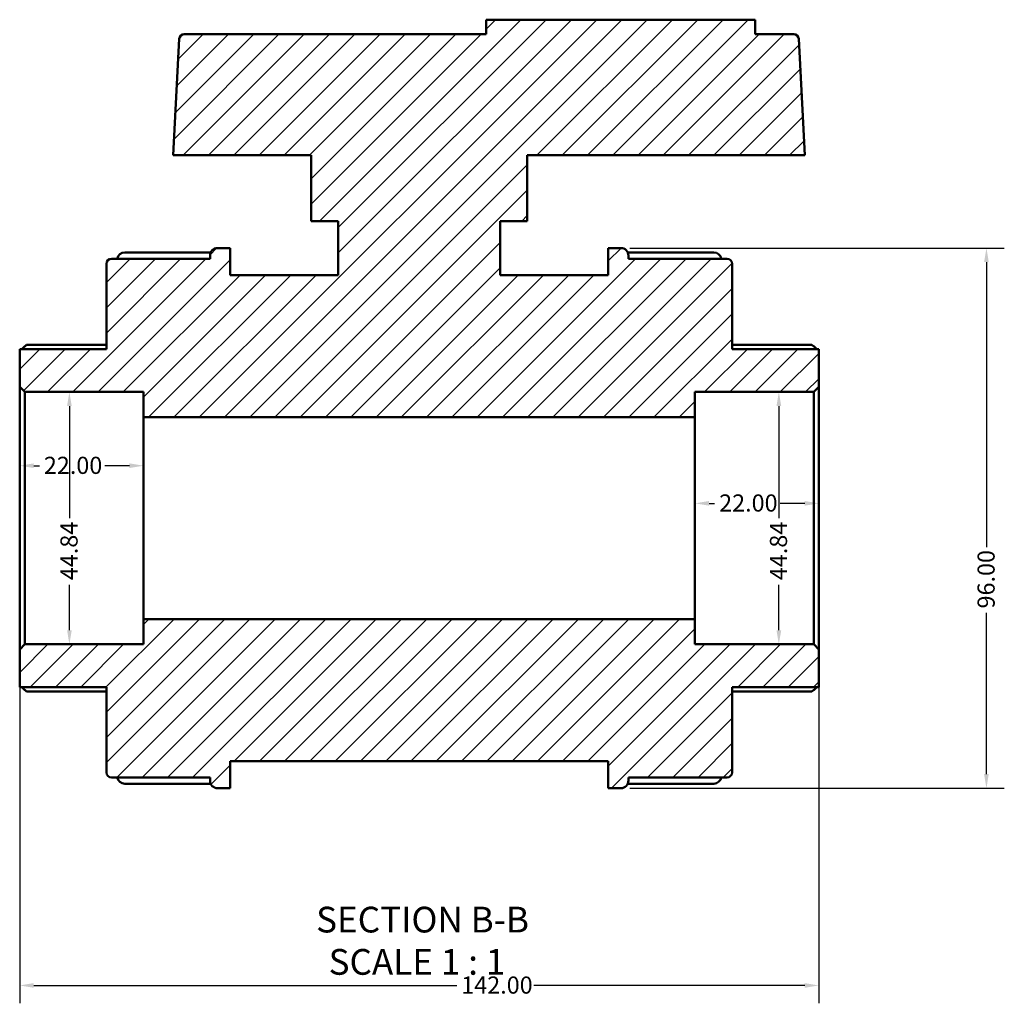
# Model space of a CAD drawing. Units: millimetres. Extents: x 0 to 905, y -226 to 665.
# Drawn here: x 318 to 493, y -226 to -51 of the extents above; entities that cross this region are included whole.
import ezdxf

# ---------------------------------------------------------------- set-up
doc = ezdxf.new("R2010")
doc.units = ezdxf.units.MM
for name, color, linetype, lineweight in [('Dimension (ANSI)', 7, 'Continuous', 25), ('Hatch (ANSI)', 7, 'Continuous', 18), ('Symbol (ANSI)', 7, 'Continuous', 25), ('Visible (ANSI)', 7, 'Continuous', 50)]:
    doc.layers.add(name, color=color, linetype=linetype, lineweight=lineweight)
doc.styles.add('Label Text (ANSI)', font='tahoma.ttf')
doc.styles.add('Note Text (ANSI)', font='tahoma.ttf')
doc.dimstyles.new('Default - mm (ANSI)', dxfattribs={"dimtxt": 3.048, "dimasz": 2.5, "dimexe": 3.175, "dimexo": 1.6002, "dimgap": 0.8, "dimtad": 0, "dimtoh": 1, "dimrnd": 1e-08, "dimzin": 4, "dimdsep": 46, "dimtxsty": 'Note Text (ANSI)', "dimcen": 0.09, "dimdle": 10, "dimclrd": 256, "dimclre": 256, "dimclrt": 256, "dimadec": 1, "dimazin": 1, "dimtfac": 1, "dimtofl": 0, "dimtmove": 0, "dimatfit": 3, "dimfxl": 1, "dimtolj": 1, "dimtzin": 4, "dimlwd": -1, "dimlwe": -1, "dimarcsym": 0})

# ---------------------------------------------------------------- blocks, each defined once
blk = doc.blocks.new('*D7')
at = {"layer": 'Defpoints', "color": 0, "transparency": 16777216}
for p in [(317.58, -163.25), (459.58, -163.25), (459.58, -222.98)]:
    blk.add_point(p, dxfattribs=at)
at = {"layer": 'Dimension (ANSI)', "transparency": 16777216}
for p, q in [((317.58, -164.85), (317.58, -226.16)), ((459.58, -164.85), (459.58, -226.16)), ((320.08, -222.98), (395.24, -222.98)), ((457.08, -222.98), (408.92, -222.98))]:
    blk.add_line(p, q, dxfattribs=at)
for points in [[(320.08, -222.57), (320.08, -223.4), (317.58, -222.98)], [(457.08, -222.57), (457.08, -223.4), (459.58, -222.98)]]:
    blk.add_solid(points, dxfattribs=at)
at = {"layer": 'Dimension (ANSI)', "transparency": 16777216, "insert": (396.04, -221.39), "char_height": 3.048, "attachment_point": 1, "style": 'Note Text (ANSI)'}
blk.add_mtext('\\A1;142.00', dxfattribs=at)
blk = doc.blocks.new('*D8')
at = {"layer": 'Defpoints', "color": 0, "transparency": 16777216}
for p in [(448.13, -117.51), (451.82, -162.36), (452.48, -162.36)]:
    blk.add_point(p, dxfattribs=at)
at = {"layer": 'Dimension (ANSI)', "transparency": 16777216}
for p, q in [((452.48, -120.01), (452.48, -139.92)), ((452.48, -159.86), (452.48, -151.76))]:
    blk.add_line(p, q, dxfattribs=at)
for points in [[(452.06, -120.01), (452.9, -120.01), (452.48, -117.51)], [(452.06, -159.86), (452.9, -159.86), (452.48, -162.36)]]:
    blk.add_solid(points, dxfattribs=at)
at = {"layer": 'Dimension (ANSI)', "transparency": 16777216, "insert": (450.89, -150.96), "char_height": 3.048, "attachment_point": 1, "rotation": 90, "style": 'Note Text (ANSI)'}
blk.add_mtext('\\A1;44.84', dxfattribs=at)
blk = doc.blocks.new('*D9')
at = {"layer": 'Defpoints', "color": 0, "transparency": 16777216}
for p in [(326.41, -117.51), (326.41, -162.36), (326.41, -162.36)]:
    blk.add_point(p, dxfattribs=at)
at = {"layer": 'Dimension (ANSI)', "transparency": 16777216}
for p, q in [((326.41, -120.01), (326.41, -139.92)), ((326.41, -159.86), (326.41, -151.76))]:
    blk.add_line(p, q, dxfattribs=at)
for points in [[(326, -120.01), (326.83, -120.01), (326.41, -117.51)], [(326, -159.86), (326.83, -159.86), (326.41, -162.36)]]:
    blk.add_solid(points, dxfattribs=at)
at = {"layer": 'Dimension (ANSI)', "transparency": 16777216, "insert": (324.82, -150.96), "char_height": 3.048, "attachment_point": 1, "rotation": 90, "style": 'Note Text (ANSI)'}
blk.add_mtext('\\A1;44.84', dxfattribs=at)
blk = doc.blocks.new('*D10')
at = {"layer": 'Defpoints', "color": 0, "transparency": 16777216}
for p in [(424.41, -91.93), (424.41, -187.93), (489.37, -187.93)]:
    blk.add_point(p, dxfattribs=at)
at = {"layer": 'Dimension (ANSI)', "transparency": 16777216}
for p, q in [((426.01, -91.93), (492.54, -91.93)), ((489.37, -94.43), (489.37, -145.08)), ((489.37, -185.43), (489.37, -156.79)), ((426.01, -187.93), (492.54, -187.93))]:
    blk.add_line(p, q, dxfattribs=at)
for points in [[(488.95, -94.43), (489.78, -94.43), (489.37, -91.93)], [(488.95, -185.43), (489.78, -185.43), (489.37, -187.93)]]:
    blk.add_solid(points, dxfattribs=at)
at = {"layer": 'Dimension (ANSI)', "transparency": 16777216, "insert": (487.78, -155.99), "char_height": 3.048, "attachment_point": 1, "rotation": 90, "style": 'Note Text (ANSI)'}
blk.add_mtext('\\A1;96.00', dxfattribs=at)
blk = doc.blocks.new('*D12')
at = {"layer": 'Defpoints', "color": 0, "transparency": 16777216}
for p in [(437.58, -137.31), (437.58, -139.93), (459.58, -139.93)]:
    blk.add_point(p, dxfattribs=at)
at = {"layer": 'Dimension (ANSI)', "transparency": 16777216}
for p, q in [((440.08, -137.31), (441.07, -137.31)), ((457.08, -137.31), (452.7, -137.31))]:
    blk.add_line(p, q, dxfattribs=at)
for points in [[(440.08, -136.89), (440.08, -137.72), (437.58, -137.31)], [(457.08, -136.89), (457.08, -137.72), (459.58, -137.31)]]:
    blk.add_solid(points, dxfattribs=at)
at = {"layer": 'Dimension (ANSI)', "transparency": 16777216, "insert": (441.87, -135.72), "char_height": 3.048, "attachment_point": 1, "style": 'Note Text (ANSI)'}
blk.add_mtext('\\A1;22.00', dxfattribs=at)
blk = doc.blocks.new('*D13')
at = {"layer": 'Defpoints', "color": 0, "transparency": 16777216}
for p in [(317.58, -130.62), (317.58, -139.93), (339.58, -139.93)]:
    blk.add_point(p, dxfattribs=at)
at = {"layer": 'Dimension (ANSI)', "transparency": 16777216}
for p, q in [((320.08, -130.62), (321.07, -130.62)), ((337.08, -130.62), (332.7, -130.62))]:
    blk.add_line(p, q, dxfattribs=at)
for points in [[(320.08, -130.2), (320.08, -131.03), (317.58, -130.62)], [(337.08, -130.2), (337.08, -131.03), (339.58, -130.62)]]:
    blk.add_solid(points, dxfattribs=at)
at = {"layer": 'Dimension (ANSI)', "transparency": 16777216, "insert": (321.87, -129.03), "char_height": 3.048, "attachment_point": 1, "style": 'Note Text (ANSI)'}
blk.add_mtext('\\A1;22.00', dxfattribs=at)

msp = doc.modelspace()

# ---------------------------------------------------------------- hatches: boundary and pattern name
at = {"layer": 'Hatch (ANSI)'}
h = msp.add_hatch(dxfattribs=at)
h.set_pattern_fill('ANSI31', color=256, scale=25.4, style=0)
h.set_pattern_definition([(45, (0, 0), (-2.245064, 2.245064), [])])
edge = h.paths.add_edge_path()
edge.add_ellipse((333.875, -185.117), major_axis=(-0.897, 0), ratio=1, start_angle=0, end_angle=90)
edge.add_line((333.875, -186.014), (351.399, -186.014))
edge.add_line((351.399, -186.014), (351.399, -186.588))
edge.add_ellipse((352.744, -186.588), major_axis=(-1.345, 0), ratio=1, start_angle=0, end_angle=90)
edge.add_line((352.744, -187.934), (354.979, -187.934))
edge.add_line((354.979, -187.934), (354.979, -183.134))
edge.add_line((354.979, -183.134), (422.179, -183.134))
edge.add_line((422.179, -183.134), (422.179, -187.934))
edge.add_line((422.179, -187.934), (424.413, -187.934))
edge.add_ellipse((424.413, -186.588), major_axis=(0, -1.345), ratio=1, start_angle=0, end_angle=90)
edge.add_line((425.759, -186.588), (425.759, -186.014))
edge.add_line((425.759, -186.014), (443.282, -186.014))
edge.add_ellipse((443.282, -185.117), major_axis=(0, -0.897), ratio=1, start_angle=0, end_angle=90)
edge.add_line((444.179, -185.117), (444.179, -169.98))
edge.add_line((444.179, -169.98), (459.579, -169.98))
edge.add_line((459.579, -169.98), (459.579, -163.253))
edge.add_line((459.579, -163.253), (458.682, -162.356))
edge.add_line((458.682, -162.356), (437.579, -162.356))
edge.add_line((437.579, -162.356), (437.579, -157.872))
edge.add_line((437.579, -157.872), (339.579, -157.872))
edge.add_line((339.579, -157.872), (339.579, -162.356))
edge.add_line((339.579, -162.356), (318.475, -162.356))
edge.add_line((318.475, -162.356), (317.579, -163.253))
edge.add_line((317.579, -163.253), (317.579, -169.98))
edge.add_line((317.579, -169.98), (332.979, -169.98))
edge.add_line((332.979, -169.98), (332.979, -185.117))
edge = h.paths.add_edge_path()
edge.add_ellipse((333.875, -94.751), major_axis=(0, 0.897), ratio=1, start_angle=0, end_angle=90)
edge.add_line((332.979, -94.751), (332.979, -109.888))
edge.add_line((332.979, -109.888), (317.579, -109.888))
edge.add_line((317.579, -109.888), (317.579, -116.614))
edge.add_line((317.579, -116.614), (318.475, -117.511))
edge.add_line((318.475, -117.511), (339.579, -117.511))
edge.add_line((339.579, -117.511), (339.579, -121.996))
edge.add_line((339.579, -121.996), (437.579, -121.996))
edge.add_line((437.579, -121.996), (437.579, -117.511))
edge.add_line((437.579, -117.511), (458.682, -117.511))
edge.add_line((458.682, -117.511), (459.579, -116.614))
edge.add_line((459.579, -116.614), (459.579, -109.888))
edge.add_line((459.579, -109.888), (444.179, -109.888))
edge.add_line((444.179, -109.888), (444.179, -94.751))
edge.add_ellipse((443.282, -94.751), major_axis=(0.897, 0), ratio=1, start_angle=0, end_angle=90)
edge.add_line((443.282, -93.854), (425.759, -93.854))
edge.add_line((425.759, -93.854), (425.759, -93.279))
edge.add_ellipse((424.413, -93.279), major_axis=(1.345, 0), ratio=1, start_angle=0, end_angle=90)
edge.add_line((424.413, -91.934), (422.179, -91.934))
edge.add_line((422.179, -91.934), (422.179, -96.734))
edge.add_line((422.179, -96.734), (402.979, -96.734))
edge.add_line((402.979, -96.734), (402.979, -87.134))
edge.add_line((402.979, -87.134), (407.779, -87.134))
edge.add_line((407.779, -87.134), (407.779, -75.434))
edge.add_line((407.779, -75.434), (457.105, -75.434))
edge.add_line((457.105, -75.434), (456.023, -54.784))
edge.add_ellipse((455.127, -54.831), major_axis=(0.896, 0.047), ratio=1, start_angle=0, end_angle=87)
edge.add_line((455.127, -53.934), (448.299, -53.934))
edge.add_line((448.299, -53.934), (448.299, -51.354))
edge.add_line((448.299, -51.354), (400.459, -51.354))
edge.add_line((400.459, -51.354), (400.459, -53.934))
edge.add_line((400.459, -53.934), (346.83, -53.934))
edge.add_ellipse((346.83, -54.831), major_axis=(0, 0.897), ratio=1, start_angle=0, end_angle=87)
edge.add_line((345.934, -54.784), (344.852, -75.434))
edge.add_line((344.852, -75.434), (369.379, -75.434))
edge.add_line((369.379, -75.434), (369.379, -87.134))
edge.add_line((369.379, -87.134), (374.179, -87.134))
edge.add_line((374.179, -87.134), (374.179, -96.734))
edge.add_line((374.179, -96.734), (354.979, -96.734))
edge.add_line((354.979, -96.734), (354.979, -91.934))
edge.add_line((354.979, -91.934), (352.744, -91.934))
edge.add_ellipse((352.744, -93.279), major_axis=(0, 1.345), ratio=1, start_angle=0, end_angle=90)
edge.add_line((351.399, -93.279), (351.399, -93.854))
edge.add_line((351.399, -93.854), (333.875, -93.854))

# ---------------------------------------------------------------- linework, layer by layer
at = {"layer": 'Visible (ANSI)'}
for p, q in [((448.299, -51.354), (400.459, -51.354)), ((400.459, -51.354), (400.459, -53.934)), ((448.299, -53.934), (448.299, -51.354)), ((400.459, -53.934), (346.83, -53.934)), ((455.127, -53.934), (448.299, -53.934)), ((345.934, -54.784), (344.852, -75.434)), ((457.105, -75.434), (456.023, -54.784)), ((344.852, -75.434), (369.379, -75.434)), ((369.379, -75.434), (369.379, -87.134)), ((407.779, -87.134), (407.779, -75.434)), ((407.779, -75.434), (457.105, -75.434)), ((369.379, -87.134), (374.179, -87.134)), ((374.179, -87.134), (374.179, -96.734)), ((402.979, -96.734), (402.979, -87.134)), ((402.979, -87.134), (407.779, -87.134)), ((336.244, -92.723), (351.519, -92.723)), ((354.979, -91.934), (352.744, -91.934)), ((354.979, -96.734), (354.979, -91.934)), ((424.413, -91.934), (422.179, -91.934)), ((422.179, -91.934), (422.179, -96.734)), ((425.638, -92.723), (440.913, -92.723)), ((351.399, -93.854), (333.875, -93.854)), ((351.399, -93.279), (351.399, -93.854)), ((425.759, -93.854), (425.759, -93.279)), ((443.282, -93.854), (425.759, -93.854)), ((332.979, -94.751), (332.979, -109.888)), ((444.179, -109.888), (444.179, -94.751)), ((374.179, -96.734), (354.979, -96.734)), ((422.179, -96.734), (402.979, -96.734)), ((332.979, -109.888), (317.579, -109.888)), ((317.579, -109.888), (317.579, -116.614)), ((318.9, -109.109), (332.979, -109.109)), ((444.179, -109.109), (458.258, -109.109)), ((459.579, -109.888), (444.179, -109.888)), ((459.579, -116.614), (459.579, -109.888)), ((317.579, -116.614), (318.475, -117.511)), ((317.579, -116.614), (317.579, -163.253)), ((458.682, -117.511), (459.579, -116.614)), ((459.579, -163.253), (459.579, -116.614)), ((318.475, -117.511), (339.579, -117.511)), ((318.475, -162.356), (318.475, -117.511)), ((339.579, -117.511), (339.579, -121.996)), ((437.579, -121.996), (437.579, -117.511)), ((437.579, -117.511), (458.682, -117.511)), ((458.682, -117.511), (458.682, -162.356)), ((339.579, -121.996), (437.579, -121.996)), ((339.579, -157.872), (339.579, -121.996)), ((437.579, -157.872), (437.579, -121.996)), ((437.579, -157.872), (339.579, -157.872)), ((339.579, -157.872), (339.579, -162.356)), ((437.579, -162.356), (437.579, -157.872)), ((318.475, -162.356), (317.579, -163.253)), ((339.579, -162.356), (318.475, -162.356)), ((458.682, -162.356), (437.579, -162.356)), ((459.579, -163.253), (458.682, -162.356)), ((317.579, -163.253), (317.579, -169.98)), ((459.579, -169.98), (459.579, -163.253)), ((317.579, -169.98), (332.979, -169.98)), ((332.979, -170.758), (318.9, -170.758)), ((332.979, -169.98), (332.979, -185.117)), ((444.179, -185.117), (444.179, -169.98)), ((444.179, -169.98), (459.579, -169.98)), ((458.258, -170.758), (444.179, -170.758)), ((354.979, -187.934), (354.979, -183.134)), ((354.979, -183.134), (422.179, -183.134)), ((422.179, -183.134), (422.179, -187.934)), ((333.875, -186.014), (351.399, -186.014)), ((351.519, -187.145), (336.244, -187.145)), ((351.399, -186.014), (351.399, -186.588)), ((440.913, -187.145), (425.638, -187.145)), ((425.759, -186.588), (425.759, -186.014)), ((425.759, -186.014), (443.282, -186.014)), ((352.744, -187.934), (354.979, -187.934)), ((422.179, -187.934), (424.413, -187.934))]:
    msp.add_line(p, q, dxfattribs=at)
for centre, radius, start, end in [((346.83, -54.831), 0.897, 90, 177), ((455.127, -54.831), 0.897, 3, 90), ((336.244, -94.068), 1.345, 90, 170.82067), ((352.744, -93.279), 1.345, 90, 180), ((424.413, -93.279), 1.345, 0, 90), ((440.913, -94.068), 1.345, 9.17933, 90), ((333.875, -94.751), 0.897, 90, 180), ((443.282, -94.751), 0.897, 0, 90), ((333.875, -185.117), 0.897, 180, 270), ((443.282, -185.117), 0.897, 270, 0), ((336.244, -185.799), 1.345, 189.17933, 270), ((352.744, -186.588), 1.345, 180, 270), ((424.413, -186.588), 1.345, 270, 0), ((440.913, -185.799), 1.345, 270, 350.82067)]:
    msp.add_arc(centre, radius, start, end, dxfattribs=at)
for points, knots in [([(318.9, -109.109), (318.898, -109.109), (318.896, -109.109), (318.875, -109.111), (318.847, -109.123), (318.737, -109.186), (318.633, -109.265), (318.39, -109.464), (318.23, -109.606), (318.016, -109.804), (317.972, -109.846), (317.927, -109.888)], [0.27979266, 0.27979266, 0.27979266, 0.27979266, 0.28229614, 0.28229614, 0.31090662, 0.31090662, 0.36812759, 0.36812759, 0.43774945, 0.43774945, 0.45577169, 0.45577169, 0.45577169, 0.45577169]), ([(459.23, -109.888), (459.185, -109.846), (459.141, -109.804), (458.928, -109.606), (458.767, -109.464), (458.524, -109.265), (458.42, -109.186), (458.311, -109.123), (458.282, -109.111), (458.261, -109.109), (458.259, -109.109), (458.258, -109.109)], [0.53109517, 0.53109517, 0.53109517, 0.53109517, 0.5491174, 0.5491174, 0.61873927, 0.61873927, 0.67596023, 0.67596023, 0.70457072, 0.70457072, 0.70707419, 0.70707419, 0.70707419, 0.70707419]), ([(317.927, -169.98), (317.972, -170.022), (318.016, -170.064), (318.23, -170.261), (318.39, -170.404), (318.633, -170.603), (318.737, -170.681), (318.847, -170.744), (318.875, -170.756), (318.896, -170.758), (318.898, -170.758), (318.9, -170.758)], [0.53109517, 0.53109517, 0.53109517, 0.53109517, 0.5491174, 0.5491174, 0.61873927, 0.61873927, 0.67596023, 0.67596023, 0.70457072, 0.70457072, 0.70707419, 0.70707419, 0.70707419, 0.70707419]), ([(458.258, -170.758), (458.259, -170.758), (458.261, -170.758), (458.282, -170.756), (458.311, -170.744), (458.42, -170.681), (458.524, -170.603), (458.767, -170.404), (458.928, -170.261), (459.141, -170.064), (459.185, -170.022), (459.23, -169.98)], [0.27979266, 0.27979266, 0.27979266, 0.27979266, 0.28229614, 0.28229614, 0.31090662, 0.31090662, 0.36812759, 0.36812759, 0.43774945, 0.43774945, 0.45577169, 0.45577169, 0.45577169, 0.45577169])]:
    msp.add_open_spline(points, degree=3, knots=knots, dxfattribs=at)

# ---------------------------------------------------------------- texts
at = {"layer": 'Symbol (ANSI)', "char_height": 4.572, "attachment_point": 7, "style": 'Label Text (ANSI)'}
for s, insert in [('SECTION B-B', (370.251, -214.998)), ('SCALE 1 : 1', (372.474, -222.511))]:
    msp.add_mtext(s, dxfattribs=dict(at, insert=insert))

# ---------------------------------------------------------------- dimensions: what is measured, and where the dimension line sits
at = {"layer": 'Dimension (ANSI)'}
for base, p1, p2, angle, override, picture, middle in [((489.368, -187.934), (424.413, -91.934), (424.413, -187.934), 90, {"dimtoh": 0, "dimdec": 2, "dimtp": 0, "dimtm": 0, "dimtdec": 2, "dimatfit": 1}, '*D10', (489.368, -150.934)), ((326.412179826, -162.35628522), (326.412179826, -117.51128522), (326.412179826, -162.35628522), 270, {"dimtoh": 0, "dimdec": 2, "dimse1": 1, "dimse2": 1, "dimtp": 0, "dimtm": 0, "dimtdec": 2, "dimatfit": 1}, '*D9', (326.412179826, -145.83928522)), ((452.479310662, -162.35628522), (448.130146783, -117.51128522), (451.821033627, -162.35628522), 90, {"dimtoh": 0, "dimdec": 2, "dimse1": 1, "dimse2": 1, "dimtp": 0, "dimtm": 0, "dimtdec": 2, "dimatfit": 1}, '*D8', (452.479310662, -145.83928522)), ((317.579, -130.615), (339.579, -139.934), (317.579, -139.934), 180, {"dimtoh": 0, "dimdec": 2, "dimse1": 1, "dimse2": 1, "dimtp": 0, "dimtm": 0, "dimtdec": 2, "dimatfit": 1}, '*D13', (326.888, -130.615)), ((437.579, -137.306), (459.579, -139.934), (437.579, -139.934), 180, {"dimtoh": 0, "dimdec": 2, "dimse1": 1, "dimse2": 1, "dimtp": 0, "dimtm": 0, "dimtdec": 2, "dimatfit": 1}, '*D12', (446.888, -137.306))]:
    dim = msp.add_linear_dim(base=base, p1=p1, p2=p2, angle=angle, dimstyle='Default - mm (ANSI)', override=override, dxfattribs=at)
    dim.commit()
    dim.dimension.update_dxf_attribs({"geometry": picture, "text_midpoint": middle, "dimtype": 160})
dim = msp.add_linear_dim(base=(459.579, -222.982), p1=(317.579, -163.253), p2=(459.579, -163.253), dimstyle='Default - mm (ANSI)', override={"dimtoh": 0, "dimdec": 2, "dimtp": 0, "dimtm": 0, "dimtdec": 2, "dimatfit": 1}, dxfattribs=at)
dim.commit()
dim.dimension.update_dxf_attribs({"geometry": '*D7', "text_midpoint": (402.079, -222.982), "dimtype": 160})

doc.saveas('drawing.dxf')
